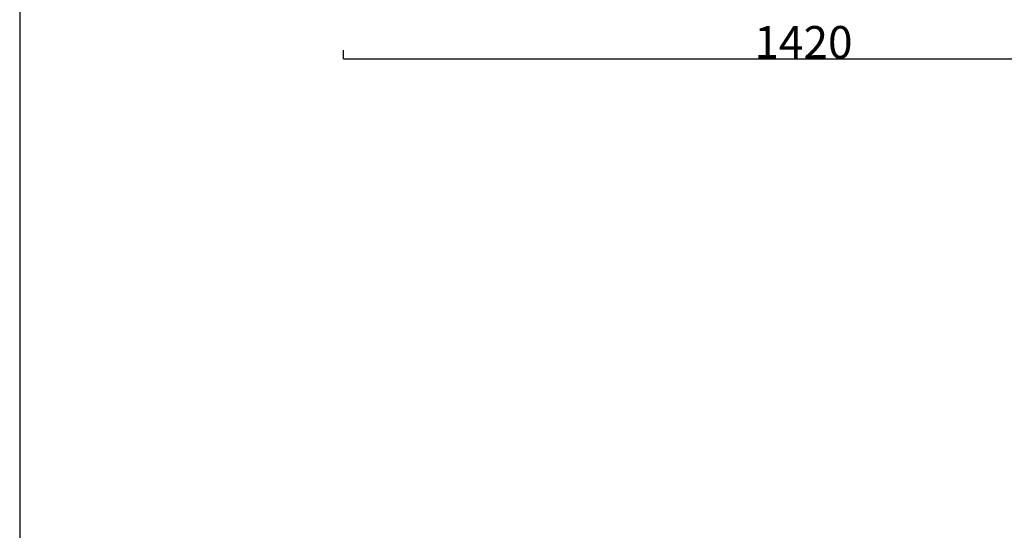
# Model space of a CAD drawing. Units: millimetres. Extents: x 78459 to 151801, y -16332 to 49803.
# Drawn here: x 92042 to 93560, y 27437 to 28224 of the extents above; entities that cross this region are included whole.
import ezdxf

# ---------------------------------------------------------------- set-up
doc = ezdxf.new("R2010")
doc.units = ezdxf.units.MM
doc.header["$LTSCALE"] = 2
doc.layers.get('Defpoints').update_dxf_attribs({"color": 143})
doc.layers.add('quote', color=15, linetype='Continuous', lineweight=0)
doc.styles.add('Arial', font='arial.ttf')
doc.dimstyles.new('Default', dxfattribs={"dimtxt": 50, "dimasz": 1, "dimexe": 0.5, "dimexo": 0.5, "dimgap": 0.25, "dimtad": 1, "dimtoh": 1, "dimdec": 0, "dimzin": 1, "dimdsep": 46, "dimtxsty": 'Arial', "dimcen": 0.5, "dimazin": 0, "dimtfac": 1, "dimtdec": 0, "dimtix": 1, "dimtmove": 1, "dimatfit": 3, "dimfxl": 0, "dimtolj": 1, "dimtzin": 1, "dimarcsym": 0})

# ---------------------------------------------------------------- blocks, each defined once
blk = doc.blocks.new('*D1854')
at = {"layer": 'Defpoints', "color": 0}
for p in [(92540.4, 28177.3), (93960.4, 28181.1), (93960.4, 28163.2)]:
    blk.add_point(p, dxfattribs=at)
at = {"layer": 'quote', "color": 0, "lineweight": -2}
for p, q in [((92540.4, 28176.8), (92540.4, 28162.7)), ((93960.4, 28180.6), (93960.4, 28162.7)), ((92541.4, 28163.2), (93959.4, 28163.2))]:
    blk.add_line(p, q, dxfattribs=at)
at = {"layer": 'quote', "color": 0}
for points in [[(92541.4, 28163.3), (92541.4, 28163), (92540.4, 28163.2)], [(93959.4, 28163.3), (93959.4, 28163), (93960.4, 28163.2)]]:
    blk.add_solid(points, dxfattribs=at)
at = {"layer": 'quote', "color": 0, "insert": (93250.4, 28188.9), "char_height": 50, "attachment_point": 5, "style": 'Arial'}
blk.add_mtext('\\A1;1420', dxfattribs=at)

msp = doc.modelspace()

# ---------------------------------------------------------------- linework, layer by layer
at = {"color": 1}
msp.add_lwpolyline([(92041.7, 25418.9), (101509.3, 25418.9), (101509.3, 29454.9), (92041.7, 29454.9)], close=True, dxfattribs=at)

# ---------------------------------------------------------------- dimensions: what is measured, and where the dimension line sits
at = {"layer": 'quote'}
dim = msp.add_linear_dim(base=(93960.4, 28163.2), p1=(92540.4, 28177.3), p2=(93960.4, 28181.1), dimstyle='Default', dxfattribs=at)
dim.commit()
dim.dimension.update_dxf_attribs({"geometry": '*D1854', "text_midpoint": (93250.4, 28188.9)})

doc.saveas('drawing.dxf')
